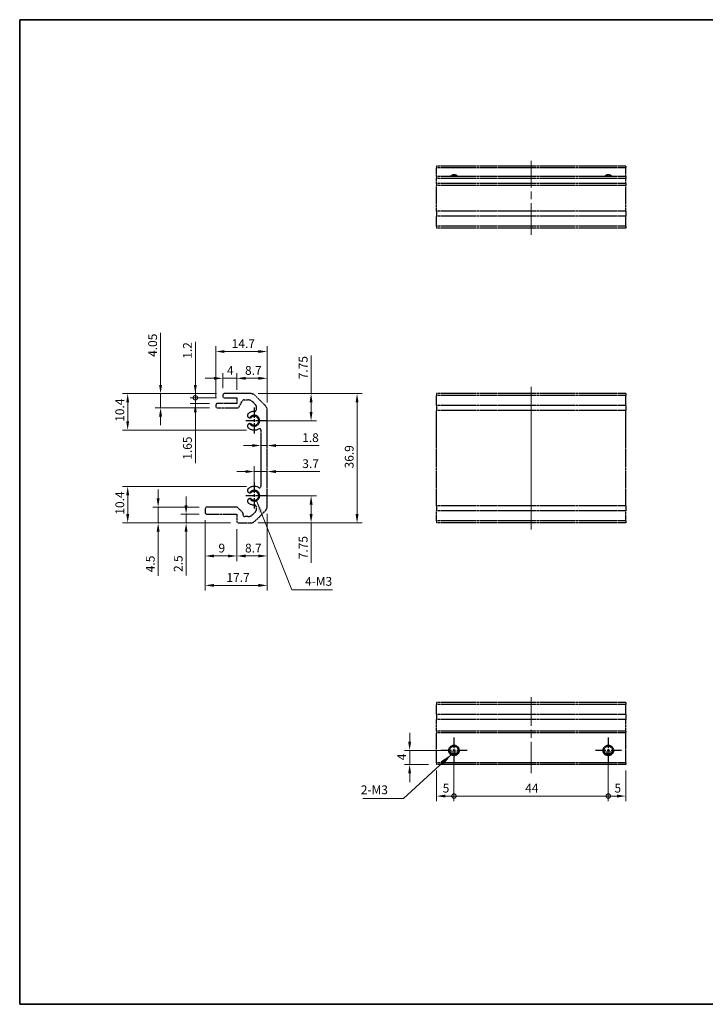
# Model space of a CAD drawing. Units: millimetres. Extents: x 44 to 3232, y 17 to 446.
# Drawn here: x 1237 to 1432, y 24 to 305 of the extents above; entities that cross this region are included whole.
import ezdxf

# ---------------------------------------------------------------- set-up
doc = ezdxf.new("R2010")
doc.units = ezdxf.units.MM
doc.header["$LTSCALE"] = 1.5
doc.linetypes.add('AM_ISO08W050x2', pattern=[9, 6, -0.75, 1.5, -0.75])
doc.linetypes.add('CHAIN', pattern=[0.3543, 0.2362, -0.0295, 0.0591, -0.0295])
doc.layers.get('Defpoints').update_dxf_attribs({"lineweight": 25})
for name, color, linetype, lineweight in [('Border (ISO)', 7, 'Continuous', 35), ('Centerline (ISO)', 131, 'Continuous', 18), ('Dimension (ISO)', 7, 'Continuous', 18), ('Dimension (ISO) @ 1', 7, 'Continuous', 18), ('Section Line (ISO)', 7, 'CHAIN', 25)]:
    doc.layers.add(name, color=color, linetype=linetype, lineweight=lineweight)
doc.styles.add('Note Text (TK)', font='txt')
doc.dimstyles.new('Default - Method 1b (TK)', dxfattribs={"dimscale": 1.5, "dimtxt": 2.5, "dimasz": 2.5, "dimexe": 1, "dimexo": 1.5, "dimgap": 1, "dimtad": 1, "dimtoh": 1, "dimrnd": 1e-08, "dimdsep": 46, "dimtxsty": 'Note Text (TK)', "dimcen": 0.09, "dimdle": 5, "dimclrd": 100, "dimclre": 100, "dimclrt": 7, "dimadec": 1, "dimazin": 1, "dimtfac": 1, "dimtmove": 0, "dimatfit": 3, "dimfxl": 1, "dimtolj": 1, "dimlwd": -1, "dimlwe": -1, "dimarcsym": 0})
doc.dimstyles.new('Default - Method 1b (TK)$7', dxfattribs={"dimscale": 1.5, "dimtxt": 2.5, "dimasz": 2.5, "dimexe": 1, "dimexo": 1.5, "dimgap": 1, "dimtad": 1, "dimtoh": 1, "dimrnd": 1e-08, "dimdsep": 46, "dimtxsty": 'Note Text (TK)', "dimcen": 0.09, "dimdle": 5, "dimclrd": 100, "dimclre": 100, "dimclrt": 7, "dimadec": 1, "dimazin": 1, "dimtfac": 1, "dimtmove": 0, "dimatfit": 3, "dimfxl": 1, "dimtolj": 1, "dimlwd": -1, "dimlwe": -1, "dimarcsym": 0})

# ---------------------------------------------------------------- blocks, each defined once
blk = doc.blocks.new('図面枠 tk図枠')
at = {"layer": 'Border (ISO)'}
for p, q in [((14.5, 289), (405.5, 289)), ((14.5, 289), (14.5, 8)), ((405.5, 289), (405.5, 8)), ((14.5, 8), (405.5, 8))]:
    blk.add_line(p, q, dxfattribs=at)
blk = doc.blocks.new('*D34')
at = {"layer": 'Defpoints', "color": 0}
for p in [(1302.37, 198.29), (1303.5, 190.54), (1319.7, 190.54)]:
    blk.add_point(p, dxfattribs=at)
at = {"layer": 'Dimension (ISO)', "color": 100}
for p, q in [((1319.7, 198.29), (1319.7, 209.14)), ((1304.62, 198.29), (1321.2, 198.29)), ((1319.7, 193.04), (1319.7, 195.79)), ((1305.75, 190.54), (1321.2, 190.54))]:
    blk.add_line(p, q, dxfattribs=at)
for points in [[(1319.28, 195.79), (1320.12, 195.79), (1319.7, 198.29)], [(1319.28, 193.04), (1320.12, 193.04), (1319.7, 190.54)]]:
    blk.add_solid(points, dxfattribs=at)
at = {"layer": 'Dimension (ISO)', "color": 7, "insert": (1317.45, 202.38), "char_height": 2.5, "attachment_point": 4, "rotation": 90, "style": 'Note Text (TK)'}
blk.add_mtext('\\A1;7.75', dxfattribs=at)
blk = doc.blocks.new('*D35')
at = {"layer": 'Defpoints', "color": 0}
for p in [(1302.37, 198.29), (1302.37, 161.39), (1332.81, 161.39)]:
    blk.add_point(p, dxfattribs=at)
at = {"layer": 'Dimension (ISO)', "color": 100}
for p, q in [((1304.62, 198.29), (1334.31, 198.29)), ((1332.81, 195.79), (1332.81, 163.89)), ((1304.62, 161.39), (1334.31, 161.39))]:
    blk.add_line(p, q, dxfattribs=at)
for points in [[(1332.39, 195.79), (1333.22, 195.79), (1332.81, 198.29)], [(1332.39, 163.89), (1333.22, 163.89), (1332.81, 161.39)]]:
    blk.add_solid(points, dxfattribs=at)
at = {"layer": 'Dimension (ISO)', "color": 7, "insert": (1330.56, 176.94), "char_height": 2.5, "attachment_point": 4, "rotation": 90, "style": 'Note Text (TK)'}
blk.add_mtext('\\A1;36.9', dxfattribs=at)
blk = doc.blocks.new('*D36')
at = {"layer": 'Defpoints', "color": 0}
for p in [(1303.5, 169.14), (1302.37, 161.39), (1319.7, 161.39)]:
    blk.add_point(p, dxfattribs=at)
at = {"layer": 'Dimension (ISO)', "color": 100}
for p, q in [((1305.75, 169.14), (1321.2, 169.14)), ((1319.7, 166.64), (1319.7, 163.89)), ((1304.62, 161.39), (1321.2, 161.39)), ((1319.7, 161.39), (1319.7, 150.02))]:
    blk.add_line(p, q, dxfattribs=at)
for points in [[(1319.28, 166.64), (1320.12, 166.64), (1319.7, 169.14)], [(1319.28, 163.89), (1320.12, 163.89), (1319.7, 161.39)]]:
    blk.add_solid(points, dxfattribs=at)
at = {"layer": 'Dimension (ISO)', "color": 7, "insert": (1317.45, 151.02), "char_height": 2.5, "attachment_point": 4, "rotation": 90, "style": 'Note Text (TK)'}
blk.add_mtext('\\A1;7.75', dxfattribs=at)
blk = doc.blocks.new('*D37')
at = {"layer": 'Defpoints', "color": 0}
for p in [(1307.2, 202.65), (1298.5, 197.09), (1307.2, 193.46)]:
    blk.add_point(p, dxfattribs=at)
at = {"layer": 'Dimension (ISO)', "color": 100}
for p, q in [((1298.5, 199.34), (1298.5, 204.15)), ((1301, 202.65), (1304.7, 202.65)), ((1307.2, 195.71), (1307.2, 204.15))]:
    blk.add_line(p, q, dxfattribs=at)
for points in [[(1301, 203.07), (1301, 202.24), (1298.5, 202.65)], [(1304.7, 203.07), (1304.7, 202.24), (1307.2, 202.65)]]:
    blk.add_solid(points, dxfattribs=at)
at = {"layer": 'Dimension (ISO)', "color": 7, "insert": (1300.86, 204.9), "char_height": 2.5, "attachment_point": 4, "style": 'Note Text (TK)'}
blk.add_mtext('\\A1;8.7', dxfattribs=at)
blk = doc.blocks.new('*D38')
at = {"layer": 'Defpoints', "color": 0}
for p in [(1298.5, 202.65), (1294.5, 197.59), (1298.5, 197.09)]:
    blk.add_point(p, dxfattribs=at)
at = {"layer": 'Dimension (ISO)', "color": 100}
for p, q in [((1292, 202.65), (1289.5, 202.65)), ((1294.5, 199.84), (1294.5, 204.15)), ((1294.5, 202.65), (1298.5, 202.65)), ((1298.5, 199.34), (1298.5, 204.15)), ((1301, 202.65), (1303.5, 202.65))]:
    blk.add_line(p, q, dxfattribs=at)
for points in [[(1292, 203.07), (1292, 202.24), (1294.5, 202.65)], [(1301, 203.07), (1301, 202.24), (1298.5, 202.65)]]:
    blk.add_solid(points, dxfattribs=at)
at = {"layer": 'Dimension (ISO)', "color": 7, "insert": (1295.71, 204.9), "char_height": 2.5, "attachment_point": 4, "style": 'Note Text (TK)'}
blk.add_mtext('\\A1;4', dxfattribs=at)
blk = doc.blocks.new('*D39')
at = {"layer": 'Defpoints', "color": 0}
for p in [(1307.2, 210.3), (1292.5, 194.94), (1307.2, 193.46)]:
    blk.add_point(p, dxfattribs=at)
at = {"layer": 'Dimension (ISO)', "color": 100}
for p, q in [((1292.5, 197.19), (1292.5, 211.8)), ((1307.2, 195.71), (1307.2, 211.8)), ((1295, 210.3), (1304.7, 210.3))]:
    blk.add_line(p, q, dxfattribs=at)
for points in [[(1295, 210.71), (1295, 209.88), (1292.5, 210.3)], [(1304.7, 210.71), (1304.7, 209.88), (1307.2, 210.3)]]:
    blk.add_solid(points, dxfattribs=at)
at = {"layer": 'Dimension (ISO)', "color": 7, "insert": (1297.06, 212.55), "char_height": 2.5, "attachment_point": 4, "style": 'Note Text (TK)'}
blk.add_mtext('\\A1;14.7', dxfattribs=at)
blk = doc.blocks.new('_DotSmall')
at = {"color": 0, "linetype": 'ByBlock', "const_width": 0.5}
blk.add_lwpolyline([(-0.0625, 0, 1), (0.0625, 0, 1)], format="xyb", close=True, dxfattribs=at)
blk = doc.blocks.new('*D40')
at = {"layer": 'Defpoints', "color": 0}
for p in [(1286.69, 197.09), (1295, 198.29), (1295, 197.09)]:
    blk.add_point(p, dxfattribs=at)
at = {"layer": 'Dimension (ISO)', "color": 100}
for p, q in [((1286.69, 200.79), (1286.69, 213.05)), ((1292.75, 198.29), (1285.19, 198.29)), ((1292.75, 197.09), (1285.19, 197.09)), ((1286.69, 197.09), (1286.69, 198.29)), ((1286.69, 197.09), (1286.69, 192.09))]:
    blk.add_line(p, q, dxfattribs=at)
blk.add_solid([(1286.27, 200.79), (1287.11, 200.79), (1286.69, 198.29)], dxfattribs=at)
at = {"layer": 'Dimension (ISO)', "color": 100, "xscale": 2.5, "yscale": 2.5, "zscale": 2.5, "rotation": 90}
blk.add_blockref('_DotSmall', (1286.69, 197.09), dxfattribs=at)
at = {"layer": 'Dimension (ISO)', "color": 7, "insert": (1284.44, 208.24), "char_height": 2.5, "attachment_point": 4, "rotation": 90, "style": 'Note Text (TK)'}
blk.add_mtext('\\A1;1.2', dxfattribs=at)
blk = doc.blocks.new('*D41')
at = {"layer": 'Defpoints', "color": 0}
for p in [(1295, 197.09), (1286.69, 195.44), (1293, 195.44)]:
    blk.add_point(p, dxfattribs=at)
at = {"layer": 'Dimension (ISO)', "color": 100}
for p, q in [((1286.69, 197.09), (1286.69, 199.59)), ((1292.75, 197.09), (1285.19, 197.09)), ((1286.69, 197.09), (1286.69, 195.44)), ((1290.75, 195.44), (1285.19, 195.44)), ((1286.69, 192.94), (1286.69, 178.41))]:
    blk.add_line(p, q, dxfattribs=at)
blk.add_solid([(1286.27, 192.94), (1287.11, 192.94), (1286.69, 195.44)], dxfattribs=at)
at = {"layer": 'Dimension (ISO)', "color": 100, "xscale": 2.5, "yscale": 2.5, "zscale": 2.5, "rotation": 270}
blk.add_blockref('_DotSmall', (1286.69, 197.09), dxfattribs=at)
at = {"layer": 'Dimension (ISO)', "color": 7, "insert": (1284.44, 179.41), "char_height": 2.5, "attachment_point": 4, "rotation": 90, "style": 'Note Text (TK)'}
blk.add_mtext('\\A1;1.65', dxfattribs=at)
blk = doc.blocks.new('*D42')
at = {"layer": 'Defpoints', "color": 0}
for p in [(1276.77, 198.29), (1295, 198.29), (1293, 194.24)]:
    blk.add_point(p, dxfattribs=at)
at = {"layer": 'Dimension (ISO)', "color": 100}
for p, q in [((1276.77, 200.79), (1276.77, 215.64)), ((1292.75, 198.29), (1275.27, 198.29)), ((1276.77, 194.24), (1276.77, 198.29)), ((1290.75, 194.24), (1275.27, 194.24)), ((1276.77, 191.74), (1276.77, 189.24))]:
    blk.add_line(p, q, dxfattribs=at)
for points in [[(1276.35, 200.79), (1277.19, 200.79), (1276.77, 198.29)], [(1276.35, 191.74), (1277.19, 191.74), (1276.77, 194.24)]]:
    blk.add_solid(points, dxfattribs=at)
at = {"layer": 'Dimension (ISO)', "color": 7, "insert": (1274.52, 208.76), "char_height": 2.5, "attachment_point": 4, "rotation": 90, "style": 'Note Text (TK)'}
blk.add_mtext('\\A1;4.05', dxfattribs=at)
blk = doc.blocks.new('*D43')
at = {"layer": 'Defpoints', "color": 0}
for p in [(1295, 198.29), (1267.4, 187.89), (1303.5, 187.89)]:
    blk.add_point(p, dxfattribs=at)
at = {"layer": 'Dimension (ISO)', "color": 100}
for p, q in [((1292.75, 198.29), (1265.9, 198.29)), ((1267.4, 195.79), (1267.4, 190.39)), ((1301.25, 187.89), (1265.9, 187.89))]:
    blk.add_line(p, q, dxfattribs=at)
for points in [[(1266.98, 195.79), (1267.81, 195.79), (1267.4, 198.29)], [(1266.98, 190.39), (1267.81, 190.39), (1267.4, 187.89)]]:
    blk.add_solid(points, dxfattribs=at)
at = {"layer": 'Dimension (ISO)', "color": 7, "insert": (1265.15, 190.24), "char_height": 2.5, "attachment_point": 4, "rotation": 90, "style": 'Note Text (TK)'}
blk.add_mtext('\\A1;10.4', dxfattribs=at)
blk = doc.blocks.new('*D44')
at = {"layer": 'Defpoints', "color": 0}
for p in [(1307.2, 166.22), (1298.5, 161.89), (1307.2, 151.95)]:
    blk.add_point(p, dxfattribs=at)
at = {"layer": 'Dimension (ISO)', "color": 100}
for p, q in [((1307.2, 163.97), (1307.2, 150.45)), ((1298.5, 159.64), (1298.5, 150.45)), ((1301, 151.95), (1304.7, 151.95))]:
    blk.add_line(p, q, dxfattribs=at)
for points in [[(1301, 152.36), (1301, 151.53), (1298.5, 151.95)], [(1304.7, 152.36), (1304.7, 151.53), (1307.2, 151.95)]]:
    blk.add_solid(points, dxfattribs=at)
at = {"layer": 'Dimension (ISO)', "color": 7, "insert": (1300.86, 154.2), "char_height": 2.5, "attachment_point": 4, "style": 'Note Text (TK)'}
blk.add_mtext('\\A1;8.7', dxfattribs=at)
blk = doc.blocks.new('*D45')
at = {"layer": 'Defpoints', "color": 0}
for p in [(1289.5, 164.39), (1298.5, 161.89), (1298.5, 151.95)]:
    blk.add_point(p, dxfattribs=at)
at = {"layer": 'Dimension (ISO)', "color": 100}
for p, q in [((1289.5, 162.14), (1289.5, 150.45)), ((1298.5, 159.64), (1298.5, 150.45)), ((1292, 151.95), (1296, 151.95))]:
    blk.add_line(p, q, dxfattribs=at)
for points in [[(1292, 152.36), (1292, 151.53), (1289.5, 151.95)], [(1296, 152.36), (1296, 151.53), (1298.5, 151.95)]]:
    blk.add_solid(points, dxfattribs=at)
at = {"layer": 'Dimension (ISO)', "color": 7, "insert": (1293.29, 154.2), "char_height": 2.5, "attachment_point": 4, "style": 'Note Text (TK)'}
blk.add_mtext('\\A1;9', dxfattribs=at)
blk = doc.blocks.new('*D46')
at = {"layer": 'Defpoints', "color": 0}
for p in [(1307.2, 166.22), (1289.5, 164.39), (1307.2, 143.56)]:
    blk.add_point(p, dxfattribs=at)
at = {"layer": 'Dimension (ISO)', "color": 100}
for p, q in [((1307.2, 163.97), (1307.2, 142.06)), ((1289.5, 162.14), (1289.5, 142.06)), ((1292, 143.56), (1304.7, 143.56))]:
    blk.add_line(p, q, dxfattribs=at)
for points in [[(1292, 143.97), (1292, 143.14), (1289.5, 143.56)], [(1304.7, 143.97), (1304.7, 143.14), (1307.2, 143.56)]]:
    blk.add_solid(points, dxfattribs=at)
at = {"layer": 'Dimension (ISO)', "color": 7, "insert": (1295.56, 145.81), "char_height": 2.5, "attachment_point": 4, "style": 'Note Text (TK)'}
blk.add_mtext('\\A1;17.7', dxfattribs=at)
blk = doc.blocks.new('*D47')
at = {"layer": 'Defpoints', "color": 0}
for p in [(1290, 163.89), (1284.06, 161.39), (1299, 161.39)]:
    blk.add_point(p, dxfattribs=at)
at = {"layer": 'Dimension (ISO)', "color": 100}
for p, q in [((1284.06, 166.39), (1284.06, 168.89)), ((1287.75, 163.89), (1282.56, 163.89)), ((1284.06, 163.89), (1284.06, 161.39)), ((1296.75, 161.39), (1282.56, 161.39)), ((1284.06, 158.89), (1284.06, 146.39))]:
    blk.add_line(p, q, dxfattribs=at)
for points in [[(1283.64, 166.39), (1284.47, 166.39), (1284.06, 163.89)], [(1283.64, 158.89), (1284.47, 158.89), (1284.06, 161.39)]]:
    blk.add_solid(points, dxfattribs=at)
at = {"layer": 'Dimension (ISO)', "color": 7, "insert": (1281.81, 147.39), "char_height": 2.5, "attachment_point": 4, "rotation": 90, "style": 'Note Text (TK)'}
blk.add_mtext('\\A1;2.5', dxfattribs=at)
blk = doc.blocks.new('*D48')
at = {"layer": 'Defpoints', "color": 0}
for p in [(1276.09, 165.89), (1290, 165.89), (1299, 161.39)]:
    blk.add_point(p, dxfattribs=at)
at = {"layer": 'Dimension (ISO)', "color": 100}
for p, q in [((1276.09, 168.39), (1276.09, 170.89)), ((1287.75, 165.89), (1274.59, 165.89)), ((1276.09, 165.89), (1276.09, 161.39)), ((1296.75, 161.39), (1274.59, 161.39)), ((1276.09, 158.89), (1276.09, 146.31))]:
    blk.add_line(p, q, dxfattribs=at)
for points in [[(1275.67, 168.39), (1276.5, 168.39), (1276.09, 165.89)], [(1275.67, 158.89), (1276.5, 158.89), (1276.09, 161.39)]]:
    blk.add_solid(points, dxfattribs=at)
at = {"layer": 'Dimension (ISO)', "color": 7, "insert": (1273.84, 147.31), "char_height": 2.5, "attachment_point": 4, "rotation": 90, "style": 'Note Text (TK)'}
blk.add_mtext('\\A1;4.5', dxfattribs=at)
blk = doc.blocks.new('*D49')
at = {"layer": 'Defpoints', "color": 0}
for p in [(1267.4, 171.79), (1303.5, 171.79), (1299, 161.39)]:
    blk.add_point(p, dxfattribs=at)
at = {"layer": 'Dimension (ISO)', "color": 100}
for p, q in [((1301.25, 171.79), (1265.9, 171.79)), ((1267.4, 163.89), (1267.4, 169.29)), ((1296.75, 161.39), (1265.9, 161.39))]:
    blk.add_line(p, q, dxfattribs=at)
for points in [[(1266.98, 169.29), (1267.81, 169.29), (1267.4, 171.79)], [(1266.98, 163.89), (1267.81, 163.89), (1267.4, 161.39)]]:
    blk.add_solid(points, dxfattribs=at)
at = {"layer": 'Dimension (ISO)', "color": 7, "insert": (1265.15, 163.74), "char_height": 2.5, "attachment_point": 4, "rotation": 90, "style": 'Note Text (TK)'}
blk.add_mtext('\\A1;10.4', dxfattribs=at)
blk = doc.blocks.new('*D50')
at = {"layer": 'Defpoints', "color": 0}
for p in [(1305.4, 182.94), (1307.2, 183.47), (1307.2, 182.94)]:
    blk.add_point(p, dxfattribs=at)
at = {"layer": 'Dimension (ISO)', "color": 100}
for p, q in [((1302.9, 183.47), (1300.4, 183.47)), ((1305.4, 183.47), (1307.2, 183.47)), ((1309.7, 183.47), (1321.98, 183.47))]:
    blk.add_line(p, q, dxfattribs=at)
for points in [[(1302.9, 183.88), (1302.9, 183.05), (1305.4, 183.47)], [(1309.7, 183.88), (1309.7, 183.05), (1307.2, 183.47)]]:
    blk.add_solid(points, dxfattribs=at)
at = {"layer": 'Dimension (ISO)', "color": 7, "insert": (1317.16, 185.72), "char_height": 2.5, "attachment_point": 4, "style": 'Note Text (TK)'}
blk.add_mtext('\\A1;1.8', dxfattribs=at)
blk = doc.blocks.new('*D51')
at = {"layer": 'Defpoints', "color": 0}
for p in [(1303.5, 176.04), (1307.2, 175.45), (1303.5, 169.14)]:
    blk.add_point(p, dxfattribs=at)
at = {"layer": 'Dimension (ISO)', "color": 100}
for p, q in [((1303.5, 171.39), (1303.5, 177.54)), ((1301, 176.04), (1298.5, 176.04)), ((1303.5, 176.04), (1307.2, 176.04)), ((1309.7, 176.04), (1322.15, 176.04))]:
    blk.add_line(p, q, dxfattribs=at)
for points in [[(1301, 176.46), (1301, 175.62), (1303.5, 176.04)], [(1309.7, 176.46), (1309.7, 175.62), (1307.2, 176.04)]]:
    blk.add_solid(points, dxfattribs=at)
at = {"layer": 'Dimension (ISO)', "color": 7, "insert": (1317.19, 178.29), "char_height": 2.5, "attachment_point": 4, "style": 'Note Text (TK)'}
blk.add_mtext('\\A1;3.7', dxfattribs=at)
blk = doc.blocks.new('*D52')
at = {"layer": 'Defpoints', "color": 0}
for p in [(1347.81, 96.44), (1360.44, 96.44), (1355.44, 92.44)]:
    blk.add_point(p, dxfattribs=at)
at = {"layer": 'Dimension (ISO)', "color": 100}
for p, q in [((1347.81, 98.94), (1347.81, 101.44)), ((1358.19, 96.44), (1346.31, 96.44)), ((1347.81, 92.44), (1347.81, 96.44)), ((1353.19, 92.44), (1346.31, 92.44)), ((1347.81, 89.94), (1347.81, 87.44))]:
    blk.add_line(p, q, dxfattribs=at)
for points in [[(1347.39, 98.94), (1348.22, 98.94), (1347.81, 96.44)], [(1347.39, 89.94), (1348.22, 89.94), (1347.81, 92.44)]]:
    blk.add_solid(points, dxfattribs=at)
at = {"layer": 'Dimension (ISO)', "color": 7, "insert": (1345.56, 93.65), "char_height": 2.5, "attachment_point": 4, "rotation": 90, "style": 'Note Text (TK)'}
blk.add_mtext('\\A1;4', dxfattribs=at)
blk = doc.blocks.new('*D53')
at = {"layer": 'Defpoints', "color": 0}
for p in [(1360.44, 96.44), (1355.44, 92.94), (1360.44, 83.43)]:
    blk.add_point(p, dxfattribs=at)
at = {"layer": 'Dimension (ISO)', "color": 100}
for p, q in [((1360.44, 94.19), (1360.44, 81.93)), ((1355.44, 90.69), (1355.44, 81.93)), ((1357.94, 83.43), (1360.44, 83.43))]:
    blk.add_line(p, q, dxfattribs=at)
blk.add_solid([(1357.94, 83.84), (1357.94, 83.01), (1355.44, 83.43)], dxfattribs=at)
at = {"layer": 'Dimension (ISO)', "color": 100, "xscale": 2.5, "yscale": 2.5, "zscale": 2.5}
blk.add_blockref('_DotSmall', (1360.44, 83.43), dxfattribs=at)
at = {"layer": 'Dimension (ISO)', "color": 7, "insert": (1357.22, 85.68), "char_height": 2.5, "attachment_point": 4, "style": 'Note Text (TK)'}
blk.add_mtext('\\A1;5', dxfattribs=at)
blk = doc.blocks.new('*D54')
at = {"layer": 'Defpoints', "color": 0}
for p in [(1360.44, 96.44), (1404.44, 96.44), (1404.44, 83.43)]:
    blk.add_point(p, dxfattribs=at)
at = {"layer": 'Dimension (ISO)', "color": 100}
for p, q in [((1360.44, 94.19), (1360.44, 81.93)), ((1404.44, 94.19), (1404.44, 81.93)), ((1360.44, 83.43), (1404.44, 83.43))]:
    blk.add_line(p, q, dxfattribs=at)
at = {"layer": 'Dimension (ISO)', "color": 100, "xscale": 2.5, "yscale": 2.5, "zscale": 2.5, "rotation": 180}
blk.add_blockref('_DotSmall', (1360.44, 83.43), dxfattribs=at)
at = {"layer": 'Dimension (ISO)', "color": 100, "xscale": 2.5, "yscale": 2.5, "zscale": 2.5}
blk.add_blockref('_DotSmall', (1404.44, 83.43), dxfattribs=at)
at = {"layer": 'Dimension (ISO)', "color": 7, "insert": (1380.75, 85.68), "char_height": 2.5, "attachment_point": 4, "style": 'Note Text (TK)'}
blk.add_mtext('\\A1;44', dxfattribs=at)
blk = doc.blocks.new('*D55')
at = {"layer": 'Defpoints', "color": 0}
for p in [(1404.44, 96.44), (1409.44, 92.94), (1409.44, 83.43)]:
    blk.add_point(p, dxfattribs=at)
at = {"layer": 'Dimension (ISO)', "color": 100}
for p, q in [((1404.44, 94.19), (1404.44, 81.93)), ((1409.44, 90.69), (1409.44, 81.93)), ((1404.44, 83.43), (1406.94, 83.43))]:
    blk.add_line(p, q, dxfattribs=at)
blk.add_solid([(1406.94, 83.84), (1406.94, 83.01), (1409.44, 83.43)], dxfattribs=at)
at = {"layer": 'Dimension (ISO)', "color": 100, "xscale": 2.5, "yscale": 2.5, "zscale": 2.5, "rotation": 180}
blk.add_blockref('_DotSmall', (1404.44, 83.43), dxfattribs=at)
at = {"layer": 'Dimension (ISO)', "color": 7, "insert": (1406.22, 85.68), "char_height": 2.5, "attachment_point": 4, "style": 'Note Text (TK)'}
blk.add_mtext('\\A1;5', dxfattribs=at)

msp = doc.modelspace()

# ---------------------------------------------------------------- linework, layer by layer
at = {"layer": 'Centerline (ISO)', "linetype": 'AM_ISO08W050x2'}
for p, q in [((1382.4438, 243.64), (1382.4438, 264.6833)), ((1382.4438, 89.9409), (1382.4438, 111.6369))]:
    msp.add_line(p, q, dxfattribs=at)
at = {"layer": 'Centerline (ISO)'}
msp.add_line((1382.4438, 159.4829), (1382.4438, 200.1751), dxfattribs=at)
at = {"layer": 'Section Line (ISO)'}
for p, q in [((1409.4438, 263.2149), (1355.4438, 263.2149)), ((1355.4438, 263.2149), (1355.4438, 262.7149)), ((1409.4438, 262.7149), (1355.4438, 262.7149)), ((1355.4438, 260.2149), (1355.4438, 262.7149)), ((1409.4438, 263.2149), (1409.4438, 262.7149)), ((1409.4438, 260.2149), (1409.4438, 262.7149)), ((1409.4438, 260.2149), (1355.4438, 260.2149)), ((1355.4438, 260.2149), (1355.4438, 259.7149)), ((1409.4438, 259.7149), (1355.4438, 259.7149)), ((1355.4438, 258.2149), (1355.4438, 259.7149)), ((1409.4438, 260.2149), (1409.4438, 259.7149)), ((1409.4438, 258.2149), (1409.4438, 259.7149)), ((1409.4438, 258.2149), (1355.4438, 258.2149)), ((1355.4438, 258.2149), (1355.4438, 257.7149)), ((1409.4438, 257.7149), (1355.4438, 257.7149)), ((1355.4438, 250.3433), (1355.4438, 257.7149)), ((1409.4438, 258.2149), (1409.4438, 257.7149)), ((1409.4438, 250.3433), (1409.4438, 257.7149)), ((1409.4438, 250.3433), (1355.4438, 250.3433)), ((1355.4438, 250.3433), (1355.4438, 248.9291)), ((1409.4438, 250.3433), (1409.4438, 248.9291)), ((1409.4438, 248.9291), (1355.4438, 248.9291)), ((1355.4438, 246.1007), (1355.4438, 248.9291)), ((1409.4438, 246.1007), (1409.4438, 248.9291)), ((1409.4438, 246.1007), (1355.4438, 246.1007)), ((1355.4438, 246.1007), (1355.4438, 245.5149)), ((1409.4438, 245.5149), (1355.4438, 245.5149)), ((1409.4438, 246.1007), (1409.4438, 245.5149)), ((1294.5003, 197.793), (1294.5003, 197.593)), ((1302.3719, 198.293), (1295.0003, 198.293)), ((1295.0003, 197.093), (1298.5003, 197.093)), ((1298.5003, 197.093), (1298.5003, 195.443)), ((1306.6145, 194.8788), (1303.7861, 197.7072)), ((1409.4438, 198.293), (1355.4438, 198.293)), ((1355.4438, 198.293), (1355.4438, 197.7072)), ((1409.4438, 197.7072), (1355.4438, 197.7072)), ((1355.4438, 194.8788), (1355.4438, 197.7072)), ((1409.4438, 198.293), (1409.4438, 197.7072)), ((1409.4438, 194.8788), (1409.4438, 197.7072)), ((1292.5003, 194.943), (1292.5003, 194.743)), ((1298.5003, 195.443), (1293.0003, 195.443)), ((1293.0003, 194.243), (1298.7117, 194.243)), ((1299.1447, 194.4929), (1300.1559, 196.2431)), ((1300.5889, 196.493), (1301.6263, 196.493)), ((1303.0405, 195.9072), (1303.8832, 195.0646)), ((1304.0003, 194.7817), (1304.0003, 193.5914)), ((1409.4438, 194.8788), (1355.4438, 194.8788)), ((1355.4438, 194.8788), (1355.4438, 193.4646)), ((1409.4438, 194.8788), (1409.4438, 193.4646)), ((1301.8623, 191.4887), (1301.9311, 191.449)), ((1307.2003, 166.2214), (1307.2003, 193.4646)), ((1409.4438, 193.4646), (1355.4438, 193.4646)), ((1355.4438, 166.2214), (1355.4438, 193.4646)), ((1409.4438, 166.2214), (1409.4438, 193.4646)), ((1301.9311, 189.637), (1301.8623, 189.5973)), ((1305.4003, 187.8874), (1305.4003, 171.7987)), ((1301.8623, 170.0887), (1301.9311, 170.049)), ((1298.4559, 165.893), (1290.0003, 165.893)), ((1301.9311, 168.237), (1301.8623, 168.1973)), ((1304.0003, 166.0946), (1304.0003, 164.9043)), ((1409.4438, 166.2214), (1355.4438, 166.2214)), ((1355.4438, 166.2214), (1355.4438, 164.8072)), ((1409.4438, 166.2214), (1409.4438, 164.8072)), ((1289.5003, 165.393), (1289.5003, 164.393)), ((1290.0003, 163.893), (1298.5003, 163.893)), ((1298.5003, 163.893), (1298.5003, 161.893)), ((1300.1832, 164.3315), (1298.7388, 165.7759)), ((1300.3003, 163.693), (1300.3003, 164.0486)), ((1301.6263, 163.193), (1300.8003, 163.193)), ((1303.8832, 164.6214), (1303.0405, 163.7788)), ((1303.7861, 161.9788), (1306.6145, 164.8072)), ((1409.4438, 164.8072), (1355.4438, 164.8072)), ((1355.4438, 161.9788), (1355.4438, 164.8072)), ((1409.4438, 161.9788), (1409.4438, 164.8072)), ((1299.0003, 161.393), (1302.3719, 161.393)), ((1409.4438, 161.9788), (1355.4438, 161.9788)), ((1355.4438, 161.9788), (1355.4438, 161.393)), ((1409.4438, 161.393), (1355.4438, 161.393)), ((1409.4438, 161.9788), (1409.4438, 161.393)), ((1409.4438, 110.1409), (1355.4438, 110.1409)), ((1355.4438, 110.1409), (1355.4438, 109.5551)), ((1409.4438, 110.1409), (1409.4438, 109.5551)), ((1409.4438, 109.5551), (1355.4438, 109.5551)), ((1355.4438, 106.7267), (1355.4438, 109.5551)), ((1409.4438, 106.7267), (1409.4438, 109.5551)), ((1409.4438, 106.7267), (1355.4438, 106.7267)), ((1355.4438, 106.7267), (1355.4438, 105.3124)), ((1409.4438, 105.3124), (1355.4438, 105.3124)), ((1355.4438, 101.9409), (1355.4438, 105.3124)), ((1409.4438, 106.7267), (1409.4438, 105.3124)), ((1409.4438, 101.9409), (1409.4438, 105.3124)), ((1409.4438, 101.9409), (1355.4438, 101.9409)), ((1355.4438, 101.9409), (1355.4438, 101.4409)), ((1409.4438, 101.4409), (1355.4438, 101.4409)), ((1355.4438, 92.9409), (1355.4438, 101.4409)), ((1409.4438, 101.9409), (1409.4438, 101.4409)), ((1409.4438, 92.9409), (1409.4438, 101.4409)), ((1361.567, 95.9409), (1359.3205, 95.9409)), ((1405.567, 95.9409), (1403.3205, 95.9409)), ((1409.4438, 92.9409), (1355.4438, 92.9409)), ((1355.4438, 92.9409), (1355.4438, 92.4409)), ((1361.1591, 95.4409), (1359.7285, 95.4409)), ((1405.1591, 95.4409), (1403.7285, 95.4409)), ((1409.4438, 92.9409), (1409.4438, 92.4409)), ((1409.4438, 92.4409), (1355.4438, 92.4409))]:
    msp.add_line(p, q, dxfattribs=at)
at = {"layer": 'Section Line (ISO)', "linetype": 'CHAIN', "ltscale": 8.389516}
for p, q in [((1303.5003, 194.318), (1303.5003, 186.768)), ((1303.5003, 172.918), (1303.5003, 165.368))]:
    msp.add_line(p, q, dxfattribs=at)
at = {"layer": 'Section Line (ISO)', "linetype": 'CHAIN', "ltscale": 6.972726}
for p, q in [((1307.2753, 190.543), (1301.0003, 190.543)), ((1307.2753, 169.143), (1301.0003, 169.143))]:
    msp.add_line(p, q, dxfattribs=at)
at = {"layer": 'Section Line (ISO)', "linetype": 'CHAIN', "ltscale": 8.288396}
for p, q in [((1360.4438, 100.1704), (1360.4438, 92.7114)), ((1404.4438, 100.1704), (1404.4438, 92.7114)), ((1364.1733, 96.4409), (1356.7143, 96.4409)), ((1408.1733, 96.4409), (1400.7143, 96.4409))]:
    msp.add_line(p, q, dxfattribs=at)
at = {"layer": 'Section Line (ISO)'}
for centre, radius in [((1360.4438, 96.4409), 1.5), ((1360.4438, 96.4409), 1.2295), ((1404.4438, 96.4409), 1.5), ((1404.4438, 96.4409), 1.2295)]:
    msp.add_circle(centre, radius, dxfattribs=at)
for centre, radius, start, end in [((1360.4438, 259.2149), 1.5, 41.810315, 138.189685), ((1360.4438, 259.2149), 1.2295, 54.423431, 125.576569), ((1404.4438, 259.2149), 1.5, 41.810315, 138.189685), ((1404.4438, 259.2149), 1.2295, 54.423431, 125.576569), ((1295.0003, 197.793), 0.5, 90, 180), ((1295.0003, 197.593), 0.5, 180, 270), ((1302.3719, 196.293), 2, 45, 90), ((1293.0003, 194.943), 0.5, 90, 180), ((1293.0003, 194.743), 0.5, 180, 270), ((1298.7117, 194.743), 0.5, 270, 329.981633), ((1300.5889, 195.993), 0.5, 90, 149.981633), ((1301.6263, 194.493), 2, 45, 90), ((1303.6003, 194.7817), 0.4, 0, 45), ((1305.2003, 193.4646), 2, 0, 45), ((1302.1873, 192.0516), 0.65, 131.034425, 240), ((1303.5003, 190.543), 2.65, 88.121113, 131.034425), ((1302.2561, 192.0119), 0.65, 240, 310.265485), ((1303.5003, 190.543), 1.5455, 212.135915, 147.864085), ((1303.5003, 190.543), 1.275, 229.734515, 130.265485), ((1303.6003, 193.5914), 0.4, 268.121113, 0), ((1302.1873, 189.0344), 0.65, 120, 228.965575), ((1303.5003, 190.543), 2.65, 228.965575, 299.459175), ((1302.2561, 189.0741), 0.65, 49.734515, 120), ((1305.0003, 187.8874), 0.4, 0, 119.459175), ((1303.5003, 169.143), 2.65, 60.540825, 131.034425), ((1305.0003, 171.7987), 0.4, 240.540825, 0), ((1302.1873, 170.6516), 0.65, 131.034425, 240), ((1302.2561, 170.6119), 0.65, 240, 310.265485), ((1303.5003, 169.143), 1.5455, 212.135915, 147.864085), ((1303.5003, 169.143), 1.275, 229.734515, 130.265485), ((1290.0003, 165.393), 0.5, 90, 180), ((1298.4559, 165.493), 0.4, 45, 90), ((1302.1873, 167.6344), 0.65, 120, 228.965575), ((1303.5003, 169.143), 2.65, 228.965575, 271.878887), ((1302.2561, 167.6741), 0.65, 49.734515, 120), ((1303.6003, 166.0946), 0.4, 0, 91.878887), ((1305.2003, 166.2214), 2, 315, 0), ((1290.0003, 164.393), 0.5, 180, 270), ((1299.9003, 164.0486), 0.4, 0, 45), ((1300.8003, 163.693), 0.5, 180, 270), ((1301.6263, 165.193), 2, 270, 315), ((1303.6003, 164.9043), 0.4, 315, 0), ((1299.0003, 161.893), 0.5, 180, 270), ((1302.3719, 163.393), 2, 270, 315)]:
    msp.add_arc(centre, radius, start, end, dxfattribs=at)

# ---------------------------------------------------------------- block references
at = {"layer": 'Dimension (ISO)'}
msp.add_blockref('図面枠 tk図枠', (1222.109, 16), dxfattribs=at)

# ---------------------------------------------------------------- texts
at = {"layer": 'Dimension (ISO)', "color": 7, "char_height": 2.5, "width": 8.391813, "attachment_point": 7, "line_spacing_factor": 1.5, "style": 'Note Text (TK)'}
for s, insert in [('{4-M3}', (1317.9823, 142.6743)), ('{2-M3}', (1333.8799, 83.181))]:
    msp.add_mtext(s, dxfattribs=dict(at, insert=insert))

# ---------------------------------------------------------------- dimensions: what is measured, and where the dimension line sits
at = {"layer": 'Dimension (ISO) @ 1', "color": 100}
for base, p1, p2, angle, override, picture, middle in [((1276.7715, 198.293), (1293.0003, 194.243), (1295.0003, 198.293), 270, {"dimscale": 1, "dimtxt": 2.5, "dimasz": 2.5, "dimexe": 1.5, "dimexo": 2.25, "dimgap": 1, "dimtoh": 0, "dimdec": 2, "dimcen": 0.135, "dimtp": 0, "dimtm": 0, "dimtdec": 2, "dimtix": 0, "dimtofl": 1, "dimtmove": 0, "dimatfit": 1}, '*D42', (1276.7715, 211.7035)), ((1286.6891, 197.093), (1295.0003, 198.293), (1295.0003, 197.093), 90, {"dimscale": 1, "dimtxt": 2.5, "dimasz": 2.5, "dimexe": 1.5, "dimexo": 2.25, "dimgap": 1, "dimtoh": 0, "dimdec": 2, "dimblk2": 'DotSmall', "dimsah": 1, "dimcen": 0.135, "dimdle": 0, "dimtp": 0, "dimtm": 0, "dimtdec": 2, "dimtix": 0, "dimtofl": 1, "dimtmove": 0, "dimatfit": 1}, '*D40', (1286.6891, 210.1481)), ((1319.6985, 190.543), (1302.3719, 198.293), (1303.5003, 190.543), 90, {"dimscale": 1, "dimexe": 1.5, "dimexo": 2.25, "dimtoh": 0, "dimcen": 0.135, "dimtix": 0, "dimtofl": 0, "dimtmove": 0, "dimatfit": 2}, '*D34', (1319.6985, 205.2593)), ((1298.5003, 202.6543), (1294.5003, 197.593), (1298.5003, 197.093), 180, {"dimscale": 1, "dimtxt": 2.5, "dimasz": 2.5, "dimexe": 1.5, "dimexo": 2.25, "dimgap": 1, "dimtoh": 0, "dimdec": 2, "dimcen": 0.135, "dimtp": 0, "dimtm": 0, "dimtdec": 2, "dimtix": 0, "dimtofl": 1, "dimtmove": 0, "dimatfit": 1}, '*D38', (1296.5003, 202.6543)), ((1307.2003, 202.6543), (1298.5003, 197.093), (1307.2003, 193.4646), 180, {"dimscale": 1, "dimtxt": 2.5, "dimasz": 2.5, "dimexe": 1.5, "dimexo": 2.25, "dimgap": 1, "dimtoh": 0, "dimdec": 2, "dimcen": 0.135, "dimtp": 0, "dimtm": 0, "dimtdec": 2, "dimtix": 0, "dimtofl": 0, "dimtmove": 0, "dimatfit": 1}, '*D37', (1302.8503, 202.6543)), ((1286.6891, 195.443), (1295.0003, 197.093), (1293.0003, 195.443), 270, {"dimscale": 1, "dimtxt": 2.5, "dimasz": 2.5, "dimexe": 1.5, "dimexo": 2.25, "dimgap": 1, "dimtoh": 0, "dimdec": 2, "dimblk1": 'DotSmall', "dimsah": 1, "dimcen": 0.135, "dimdle": 0, "dimtp": 0, "dimtm": 0, "dimtdec": 2, "dimtix": 0, "dimtofl": 1, "dimtmove": 0, "dimatfit": 1}, '*D41', (1286.6891, 182.2243)), ((1267.3953, 187.893), (1295.0003, 198.293), (1303.5003, 187.893), 90, {"dimscale": 1, "dimtxt": 2.5, "dimasz": 2.5, "dimexe": 1.5, "dimexo": 2.25, "dimgap": 1, "dimtoh": 0, "dimdec": 2, "dimcen": 0.135, "dimtp": 0, "dimtm": 0, "dimtdec": 2, "dimtix": 0, "dimtofl": 0, "dimtmove": 0, "dimatfit": 1}, '*D43', (1267.3953, 193.093)), ((1332.8073, 161.393), (1302.3719, 198.293), (1302.3719, 161.393), 90, {"dimscale": 1, "dimtxt": 2.5, "dimasz": 2.5, "dimexe": 1.5, "dimexo": 2.25, "dimgap": 1, "dimtoh": 0, "dimdec": 2, "dimcen": 0.135, "dimtp": 0, "dimtm": 0, "dimtdec": 2, "dimtix": 0, "dimtofl": 0, "dimtmove": 0, "dimatfit": 1}, '*D35', (1332.8073, 179.843)), ((1307.2003, 183.4655), (1305.4003, 182.9351), (1307.2003, 182.9351), 180, {"dimscale": 1, "dimtxt": 2.5, "dimasz": 2.5, "dimexe": 1.5, "dimexo": 2.25, "dimgap": 1, "dimtoh": 0, "dimdec": 2, "dimcen": 0.135, "dimse1": 1, "dimse2": 1, "dimtp": 0, "dimtm": 0, "dimtdec": 2, "dimtix": 0, "dimtofl": 1, "dimtmove": 0, "dimatfit": 1}, '*D50', (1319.0661, 183.4655)), ((1267.3953, 171.793), (1299.0003, 161.393), (1303.5003, 171.793), 90, {"dimscale": 1, "dimtxt": 2.5, "dimasz": 2.5, "dimexe": 1.5, "dimexo": 2.25, "dimgap": 1, "dimtoh": 0, "dimdec": 2, "dimcen": 0.135, "dimtp": 0, "dimtm": 0, "dimtdec": 2, "dimtix": 0, "dimtofl": 0, "dimtmove": 0, "dimatfit": 1}, '*D49', (1267.3953, 166.593)), ((1276.0859, 165.893), (1299.0003, 161.393), (1290.0003, 165.893), 270, {"dimscale": 1, "dimtxt": 2.5, "dimasz": 2.5, "dimexe": 1.5, "dimexo": 2.25, "dimgap": 1, "dimtoh": 0, "dimdec": 2, "dimcen": 0.135, "dimtp": 0, "dimtm": 0, "dimtdec": 2, "dimtix": 0, "dimtofl": 1, "dimtmove": 0, "dimatfit": 1}, '*D48', (1276.0859, 149.3461)), ((1284.0567, 161.393), (1290.0003, 163.893), (1299.0003, 161.393), 270, {"dimscale": 1, "dimtxt": 2.5, "dimasz": 2.5, "dimexe": 1.5, "dimexo": 2.25, "dimgap": 1, "dimtoh": 0, "dimdec": 2, "dimcen": 0.135, "dimtp": 0, "dimtm": 0, "dimtdec": 2, "dimtix": 0, "dimtofl": 1, "dimtmove": 0, "dimatfit": 1}, '*D47', (1284.0567, 149.3887)), ((1319.6985, 161.393), (1303.5003, 169.143), (1302.3719, 161.393), 90, {"dimscale": 1, "dimexe": 1.5, "dimexo": 2.25, "dimtoh": 0, "dimcen": 0.135, "dimtix": 0, "dimtofl": 0, "dimtmove": 0, "dimatfit": 2}, '*D36', (1319.6985, 153.9037)), ((1298.5003, 151.9467), (1289.5003, 164.393), (1298.5003, 161.893), 180, {"dimscale": 1, "dimtxt": 2.5, "dimasz": 2.5, "dimexe": 1.5, "dimexo": 2.25, "dimgap": 1, "dimtoh": 0, "dimdec": 2, "dimcen": 0.135, "dimtp": 0, "dimtm": 0, "dimtdec": 2, "dimtix": 0, "dimtofl": 0, "dimtmove": 0, "dimatfit": 1}, '*D45', (1294.0003, 151.9467)), ((1347.8064, 96.4409), (1355.4438, 92.4409), (1360.4438, 96.4409), 90, {"dimscale": 1, "dimtxt": 2.5, "dimasz": 2.5, "dimexe": 1.5, "dimexo": 2.25, "dimgap": 1, "dimtoh": 0, "dimdec": 2, "dimcen": 0.135, "dimtp": 0, "dimtm": 0, "dimtdec": 2, "dimtix": 0, "dimtofl": 1, "dimtmove": 0, "dimatfit": 1}, '*D52', (1347.8064, 94.4409)), ((1404.4438, 83.4256), (1360.4438, 96.4409), (1404.4438, 96.4409), 180, {"dimscale": 1, "dimtxt": 2.5, "dimasz": 2.5, "dimexe": 1.5, "dimexo": 2.25, "dimgap": 1, "dimtoh": 0, "dimdec": 2, "dimblk1": 'DotSmall', "dimblk2": 'DotSmall', "dimsah": 1, "dimcen": 0.135, "dimdle": 0, "dimtp": 0, "dimtm": 0, "dimtdec": 2, "dimtix": 0, "dimtofl": 0, "dimtmove": 0, "dimatfit": 1}, '*D54', (1382.4438, 83.4256))]:
    dim = msp.add_linear_dim(base=base, p1=p1, p2=p2, angle=angle, dimstyle='Default - Method 1b (TK)', override=override, dxfattribs=at)
    dim.commit()
    dim.dimension.update_dxf_attribs({"geometry": picture, "text_midpoint": middle, "dimtype": 128})
for base, p1, p2, override, picture, middle in [((1307.2003, 210.2962), (1292.5003, 194.943), (1307.2003, 193.4646), {"dimscale": 1, "dimtxt": 2.5, "dimasz": 2.5, "dimexe": 1.5, "dimexo": 2.25, "dimgap": 1, "dimtoh": 0, "dimdec": 2, "dimcen": 0.135, "dimtp": 0, "dimtm": 0, "dimtdec": 2, "dimtix": 0, "dimtofl": 0, "dimtmove": 0, "dimatfit": 1}, '*D39', (1299.8503, 210.2962)), ((1303.5003, 176.04), (1307.2003, 175.4507), (1303.5003, 169.143), {"dimscale": 1, "dimtxt": 2.5, "dimasz": 2.5, "dimexe": 1.5, "dimexo": 2.25, "dimgap": 1, "dimtoh": 0, "dimdec": 2, "dimcen": 0.135, "dimse1": 1, "dimtp": 0, "dimtm": 0, "dimtdec": 2, "dimtix": 0, "dimtofl": 1, "dimtmove": 0, "dimatfit": 1}, '*D51', (1319.1726, 176.04)), ((1307.2003, 143.5551), (1289.5003, 164.393), (1307.2003, 166.2214), {"dimscale": 1, "dimtxt": 2.5, "dimasz": 2.5, "dimexe": 1.5, "dimexo": 2.25, "dimgap": 1, "dimtoh": 0, "dimdec": 2, "dimcen": 0.135, "dimtp": 0, "dimtm": 0, "dimtdec": 2, "dimtix": 0, "dimtofl": 0, "dimtmove": 0, "dimatfit": 1}, '*D46', (1298.3503, 143.5551)), ((1307.2003, 151.9467), (1298.5003, 161.893), (1307.2003, 166.2214), {"dimscale": 1, "dimtxt": 2.5, "dimasz": 2.5, "dimexe": 1.5, "dimexo": 2.25, "dimgap": 1, "dimtoh": 0, "dimdec": 2, "dimcen": 0.135, "dimtp": 0, "dimtm": 0, "dimtdec": 2, "dimtix": 0, "dimtofl": 0, "dimtmove": 0, "dimatfit": 1}, '*D44', (1302.8503, 151.9467)), ((1360.4438, 83.4256), (1355.4438, 92.9409), (1360.4438, 96.4409), {"dimscale": 1, "dimtxt": 2.5, "dimasz": 2.5, "dimexe": 1.5, "dimexo": 2.25, "dimgap": 1, "dimtoh": 0, "dimdec": 2, "dimblk2": 'DotSmall', "dimsah": 1, "dimcen": 0.135, "dimdle": 0, "dimtp": 0, "dimtm": 0, "dimtdec": 2, "dimtix": 0, "dimtofl": 1, "dimtmove": 0, "dimatfit": 1}, '*D53', (1357.9438, 83.4256)), ((1409.4438, 83.4256), (1404.4438, 96.4409), (1409.4438, 92.9409), {"dimscale": 1, "dimtxt": 2.5, "dimasz": 2.5, "dimexe": 1.5, "dimexo": 2.25, "dimgap": 1, "dimtoh": 0, "dimdec": 2, "dimblk1": 'DotSmall', "dimsah": 1, "dimcen": 0.135, "dimdle": 0, "dimtp": 0, "dimtm": 0, "dimtdec": 2, "dimtix": 0, "dimtofl": 1, "dimtmove": 0, "dimatfit": 1}, '*D55', (1406.9438, 83.4256))]:
    dim = msp.add_linear_dim(base=base, p1=p1, p2=p2, dimstyle='Default - Method 1b (TK)', override=override, dxfattribs=at)
    dim.commit()
    dim.dimension.update_dxf_attribs({"geometry": picture, "text_midpoint": middle, "dimtype": 128})

# ---------------------------------------------------------------- leaders
at = {"layer": 'Dimension (ISO)', "color": 100, "annotation_type": 0, "has_hookline": 1}
for points, hookline_direction, text_width in [([(1304.0034, 167.9714), (1314.2323, 142.2577), (1317.9823, 142.2577)], 0, 7.8409), ([(1359.8219, 95.3803), (1346.0217, 82.7644), (1342.2717, 82.7644)], 1, 7.7841)]:
    msp.add_leader(points, dimstyle='Default - Method 1b (TK)$7', override={"dimgap": 0, "dimtad": 1}, dxfattribs=dict(at, hookline_direction=hookline_direction, text_width=text_width))

doc.saveas('drawing.dxf')
